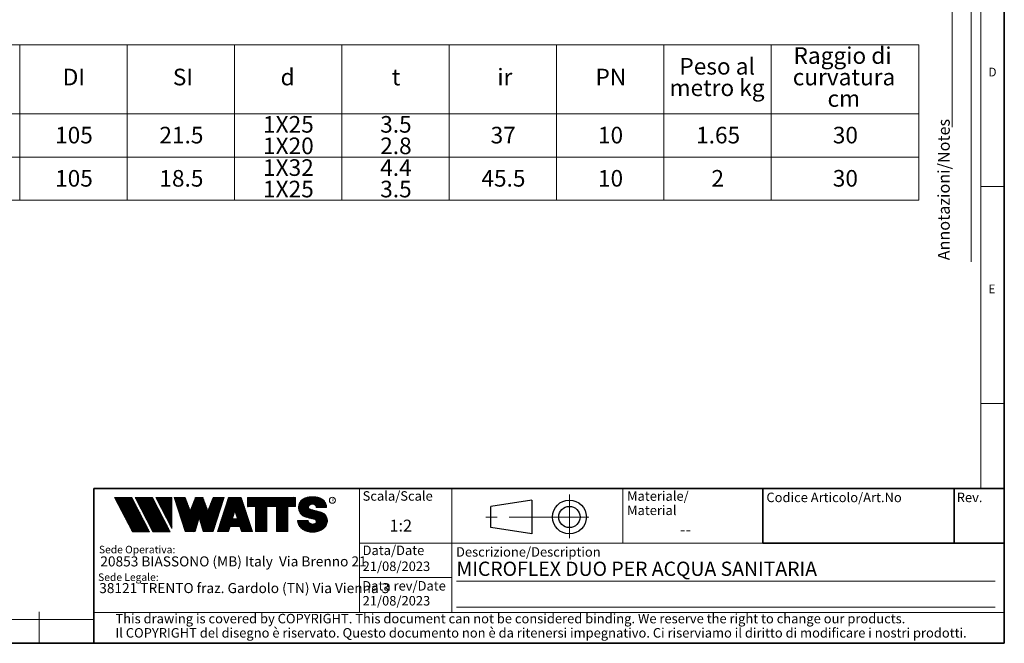
# Model space of a CAD drawing. Units: millimetres. Extents: x 6 to 413, y 7 to 291.
# Drawn here: x 206 to 413, y 7 to 139 of the extents above; entities that cross this region are included whole.
import ezdxf

# ---------------------------------------------------------------- set-up
doc = ezdxf.new("R2010")
doc.units = ezdxf.units.MM
doc.linetypes.add('CENTERX2', pattern=[20.319999999999997, 12.7, -2.54, 2.54, -2.54])
doc.styles.add('SLDTEXTSTYLE0', font='ISOCP3', dxfattribs={"width": 0.96})
doc.styles.add('SLDTEXTSTYLE1', font='TXT', dxfattribs={"width": 0.605})
doc.styles.add('SLDTEXTSTYLE2', font='TXT', dxfattribs={"width": 0.75})
pattern_1 = [(45.0000000000001, (0, 0), (-0.1403165018917058, 0.1403165018917053), []), (135.0000000000001, (0, 0), (-0.1403165018917053, -0.1403165018917057), [])]

# ---------------------------------------------------------------- blocks, each defined once
blk = doc.blocks.new('SW_NOTE_0')
at = {"color": 0, "linetype": 'Continuous', "lineweight": 0, "insert": (0, 2.0463950369), "char_height": 1.5875, "attachment_point": 1, "style": 'SLDTEXTSTYLE0'}
blk.add_mtext('Sede Legale:', dxfattribs=at)
blk = doc.blocks.new('SW_NOTE_0_1')
at = {"color": 0, "linetype": 'Continuous', "lineweight": 0, "insert": (0, 2.0463950369), "char_height": 1.5875, "attachment_point": 1, "style": 'SLDTEXTSTYLE0'}
blk.add_mtext('Sede Operativa:', dxfattribs=at)
blk = doc.blocks.new('SW_NOTE_0_2')
at = {"color": 0, "linetype": 'Continuous', "lineweight": 0, "insert": (0, 2.7285267159), "char_height": 2.1166666667, "attachment_point": 1, "style": 'SLDTEXTSTYLE0'}
blk.add_mtext('20853 BIASSONO (MB) Italy  Via Brenno 21', dxfattribs=at)
blk = doc.blocks.new('SW_NOTE_0_3')
at = {"color": 0, "linetype": 'Continuous', "lineweight": 0, "insert": (0, 0.7734406439), "char_height": 0.6, "attachment_point": 1, "style": 'SLDTEXTSTYLE1'}
blk.add_mtext('R', dxfattribs=at)
blk = doc.blocks.new('SW_NOTE_0_4')
at = {"color": 0, "linetype": 'Continuous', "lineweight": 0, "insert": (0.8598958333, 2.7285267159), "char_height": 2.1166666667, "attachment_point": 1, "style": 'SLDTEXTSTYLE0'}
blk.add_mtext('38121 TRENTO fraz. Gardolo (TN) Via Vienna 3', dxfattribs=at)
blk = doc.blocks.new('Blocco3')
at = {"linetype": 'Continuous'}
h = blk.add_hatch(dxfattribs=at)
h.set_pattern_fill('NET', color=8, scale=0.0625, angle=45, style=0)
h.set_pattern_definition(pattern_1)
h.paths.add_polyline_path([(11.05444382492512, 14.16382701164379), (7.313952129728942, 21.3799670116438), (3.694452129728916, 21.3799670116438), (7.434943824925099, 14.16382701164379)], flags=0)
h = blk.add_hatch(dxfattribs=at)
h.set_pattern_fill('NET', color=8, scale=0.0625, angle=45, style=0)
h.set_pattern_definition(pattern_1)
h.paths.add_polyline_path([(15.3933988249251, 14.16382701164379), (11.65290712972893, 21.37996701164379), (8.033407129728966, 21.37996701164379), (11.77389882492522, 14.16382701164379)], flags=0)
h = blk.add_hatch(dxfattribs=at)
h.set_pattern_fill('NET', color=8, scale=0.0625, angle=45, style=0)
h.set_pattern_definition(pattern_1)
h.paths.add_polyline_path([(12.37769623268193, 21.37996701164379), (12.37419275042715, 21.37646352938913), (15.77659712972891, 14.8648670116438), (15.77659712972891, 21.37996701164379)], flags=0)
h = blk.add_hatch(dxfattribs=at)
h.set_pattern_fill('NET', color=8, scale=0.0625, angle=45, style=0)
h.set_pattern_definition(pattern_1)
h.paths.add_polyline_path([(18.58302904500901, 14.1739670116438), (20.63202904500886, 14.17396701164379), (21.50652904500886, 17.08996701164384), (22.38062662423105, 14.17530887440915), (22.3819684869964, 14.1739670116438), (24.43002904500882, 14.1739670116438), (26.74152904500894, 21.37996701164335), (24.43152904500879, 21.37996701164335), (23.36652904500892, 18.53896701164332), (22.30152904500885, 21.37996701164331), (20.71152904500898, 21.37996701164331), (19.64652904500904, 18.53896701164336), (18.58839398242877, 21.36165406590695), (18.57008103669182, 21.37996701164385), (16.27152904500887, 21.37996701164379)], flags=0)
h = blk.add_hatch(dxfattribs=at)
h.set_pattern_fill('NET', color=8, scale=0.0625, angle=45, style=0)
h.set_pattern_definition(pattern_1)
h.paths.add_polyline_path([(28.0109849374968, 15.27196701164379), (30.06807315252094, 15.27196701164379), (30.41502904500895, 14.1739670116438), (32.71602904500884, 14.1739670116438), (30.38202904500878, 21.37996701164385), (27.69702904500885, 21.37996701164385), (25.3630290450089, 14.1739670116438), (27.66402904500879, 14.1739670116438)], flags=0)
h.paths.add_polyline_path([(29.55237914838586, 16.90396701164381), (28.5266789416319, 16.90396701164381), (29.03952904500888, 18.52696701164385)], flags=0)
h = blk.add_hatch(dxfattribs=at)
h.set_pattern_fill('NET', color=8, scale=0.0625, angle=45, style=0)
h.set_pattern_definition(pattern_1)
h.paths.add_polyline_path([(40.177029045009, 14.18567151533784), (40.177029045009, 19.44496701164383), (41.80752904500887, 19.44496701164383), (41.80752904500887, 21.37996701164385), (31.71852904500885, 21.37996701164385), (31.71852904500885, 19.44496701164383), (33.34902904500883, 19.44496701164383), (33.34902904500883, 14.1739670116438), (35.74002904500887, 14.1739670116438), (35.74002904500887, 19.44496701164383), (37.78602904500886, 19.44496701164383), (37.78602904500886, 14.1739670116438), (40.16532454131496, 14.1739670116438)], flags=0)
h = blk.add_hatch(dxfattribs=at)
h.set_pattern_fill('NET', color=8, scale=0.0625, angle=45, style=0)
h.set_pattern_definition(pattern_1)
edge = h.paths.add_edge_path(flags=0)
edge.add_arc((45.06115806892275, 16.5114450354798), 0.5957262272328816, 186.5198373590754, 199.3038780978758, ccw=False)
edge.add_arc((45.04420873719567, 16.50962366435909), 0.5786797133902571, 180.0155103752775, 186.5312194619315, ccw=False)
edge.add_line((44.46552904500891, 16.50946701164423), (42.25752904500893, 16.50946701164385))
edge.add_arc((44.18603307666216, 16.50996104706786), 1.928504094933136, 180.0146777728456, 186.4123960736497)
edge.add_arc((44.23738139714609, 16.515362801642), 1.980134492169909, 186.4017819582809, 198.9766475152823)
edge.add_arc((44.39128441893828, 16.56795904464408), 2.142776481560827, 198.9683875918098, 210.8849179078794)
edge.add_arc((44.61166259275087, 16.69943837653658), 2.39939542117679, 210.8780422952446, 221.9134871222623)
edge.add_arc((44.85480924302723, 16.91736933899839), 2.725913633704397, 221.9082412642137, 232.0310887879014)
edge.add_arc((45.07715513635127, 17.20193775914857), 3.087046356424883, 232.0272080115069, 241.3355965365689)
edge.add_arc((45.24603657093621, 17.51050012324978), 3.438801448091314, 241.3327083879403, 249.9896368441532)
edge.add_arc((45.34725225055329, 17.78801132532556), 3.734194511721926, 249.9874307793477, 258.1785727277432)
edge.add_arc((45.38771112548294, 17.98073158851377), 3.931115833052039, 258.1768281598786, 266.0905752210105)
edge.add_arc((45.39252904500938, 18.04976811020574), 4.000320196211769, 266.0891452354333, 273.9108547645717)
edge.add_arc((45.39731701440232, 17.98094836402009), 3.931334146149711, 273.9096448602884, 281.8229517588199)
edge.add_arc((45.4376869696974, 17.78842815150741), 3.734626849412173, 281.8219022035373, 290.0120942893549)
edge.add_arc((45.53875968590813, 17.51107897323941), 3.439434950392664, 290.0111619263286, 298.6664928415928)
edge.add_arc((45.7074598200074, 17.20261188871908), 3.087850429968319, 298.6656180832103, 307.9715773687166)
edge.add_arc((45.92962383311786, 16.91803887327351), 2.726825988362962, 307.9706091044987, 318.0900608434113)
edge.add_arc((46.17265778346068, 16.69998218189551), 2.400307661903285, 318.088616399965, 329.1198541825174)
edge.add_arc((46.39308337412456, 16.56827986020729), 2.143533575461953, 329.1171941602808, 341.0295003400614)
edge.add_arc((46.54725014449179, 16.5154588441048), 1.980569090086575, 341.0247377042438, 353.5968328221997)
edge.add_arc((46.59506746836535, 16.51041435044312), 1.932487507373016, 353.5873527063252, 356.7846350377361)
edge.add_arc((46.61165730255683, 16.50948641804131), 1.915871742552177, 356.7845142237129, 359.9994196348174)
edge.add_arc((46.72637301809257, 16.50946701163364), 1.801156026918341, 0, 74.22025531803895)
edge.add_line((47.2161795047902, 18.24274501555968), (44.82556098410442, 18.91830915241684))
edge.add_arc((44.9320242026464, 19.29505049810555), 0.3914951576375584, 172.7087314225675, 254.2202553180024, ccw=False)
edge.add_arc((45.12849007786608, 19.28333375051457), 0.5880100908548186, 162.165586868528, 174.0059807067136, ccw=False)
edge.add_arc((45.16002618631481, 19.27323782500176), 0.6211228028240731, 150.7625471398166, 162.1699870806363, ccw=False)
edge.add_arc((45.20519158401089, 19.24799848911449), 0.6728619177555087, 139.9607077937478, 150.7656315814739, ccw=False)
edge.add_arc((45.25507056166797, 19.20612283538228), 0.7379885796620933, 129.8123774333935, 139.9628536576919, ccw=False)
edge.add_arc((45.30072353609345, 19.15138842107454), 0.809263047047259, 120.27552402571419, 129.8140059279949, ccw=False)
edge.add_arc((45.33541956815332, 19.09199788199054), 0.8780456781598633, 111.2480161453112, 120.2769344950986, ccw=False)
edge.add_arc((45.35621963246292, 19.03856667885261), 0.9353827139821759, 102.59618479047049, 111.24938262362829, ccw=False)
edge.add_arc((45.36453465193721, 19.00146667799356), 0.9734030907632052, 94.17273331414867, 102.59760830043251, ccw=False)
edge.add_arc((45.36552904500888, 18.98820473740789), 0.9867022327901889, 85.82571215071579, 94.17428784928302, ccw=False)
edge.add_arc((45.36653040687354, 19.00151395523621), 0.9733554317742666, 77.40218507097399, 85.82747331441101, ccw=False)
edge.add_arc((45.37486568696492, 19.03865617343216), 0.9352894353064158, 68.75018505204758, 77.40424753390482, ccw=False)
edge.add_arc((45.39569695852665, 19.09211896634796), 0.8779116473468327, 59.722374852032715, 68.75267450752489, ccw=False)
edge.add_arc((45.43042996664173, 19.15152445821986), 0.8090974608341593, 50.18501575957839, 59.725454286712704, ccw=False)
edge.add_arc((45.47611632174291, 19.20625213501936), 0.7378067956658844, 40.03589260142758, 50.18887630755728, ccw=False)
edge.add_arc((45.52601146630402, 19.24809862811384), 0.6726865151564858, 29.232955538525573, 40.04070508617059, ccw=False)
edge.add_arc((45.57116176380907, 19.27329438071612), 0.6209818631501486, 17.828714093369115, 29.23875168617178, ccw=False)
edge.add_arc((45.60264583678176, 19.28335017090542), 0.5879309770710306, 5.993219805660885, 17.83521261898761, ccw=False)
edge.add_arc((45.61292558107525, 19.28434574377955), 0.5776034766636615, 0.012029249508600515, 6.001471372912306, ccw=False)
edge.add_line((46.19052904500881, 19.28446701163464), (48.34752902630239, 19.28446701163464))
edge.add_arc((46.39002351814973, 19.28445340842631), 1.957505508199923, 0.0003981630816975, 2.836014343801475)
edge.add_arc((46.37683713775991, 19.28380295287555), 1.970707921334659, 2.835933772533007, 5.659443682139332)
edge.add_arc((46.35838669738737, 19.28219581826266), 1.989226927693886, 5.653101356194594, 16.87308970083372)
edge.add_arc((46.28996746631433, 19.26159442663321), 2.060680327877944, 16.86907560868967, 27.8236333030418)
edge.add_arc((46.19185307363353, 19.20995215872329), 2.171555678974831, 27.82038250018099, 38.39292481794157)
edge.add_arc((46.08335200137739, 19.12411166863691), 2.309906905779259, 38.39030831921242, 48.53048232723409)
edge.add_arc((45.98392505033181, 19.01175101505159), 2.459942324295824, 48.52829796787363, 58.24686155261538)
edge.add_arc((45.90828833905262, 18.88970605071616), 2.603524628424836, 58.24492006637411, 67.59904062886916)
edge.add_arc((45.86290515069405, 18.77983331732091), 2.722401219848767, 67.59719673364309, 76.67446447463736)
edge.add_arc((45.84473518371627, 18.70351471180111), 2.800852920098214, 76.67261134518286, 85.57815923005096)
edge.add_arc((45.84229113252329, 18.67359855220153), 2.83086846943038, 85.57552266053499, 89.99518473518364)
edge.add_line((45.842529045009, 21.50446701163457), (44.94252904500888, 21.50446701163457))
edge.add_arc((44.94276695749281, 18.67359850982044), 2.830868511811478, 90.00481526470833, 94.42447730593362)
edge.add_arc((44.94032290617282, 18.70351467131333), 2.800852960581912, 94.42184073649385, 103.3273885570555)
edge.add_arc((44.92215293807671, 18.77983328213883), 2.722401254912012, 103.325535427645, 112.4028031126715)
edge.add_arc((44.87676974692227, 18.88970602315703), 2.603524655375139, 112.4009592174978, 121.7550797381683)
edge.add_arc((44.80113303096691, 19.01175099598262), 2.459942341566146, 121.7531382519939, 131.4717018150411)
edge.add_arc((44.70170607377013, 19.12411165738949), 2.309906913115744, 131.4695174557465, 141.6096914674093)
edge.add_arc((44.59320499475962, 19.20995215348743), 2.171555677284356, 141.6070749687322, 152.1796173186054)
edge.add_arc((44.49509059596939, 19.26159442501529), 2.060680319096067, 152.1763665156696, 163.1309242692057)
edge.add_arc((44.42667136062602, 19.28219581809734), 1.989226914404197, 163.1269101769954, 174.3468986007445)
edge.add_arc((44.57419603198336, 19.27593466072469), 2.136666986974319, 174.5695011428801, 255.0000000000066)
edge.add_line((44.02118592271279, 17.21207283582689), (45.84626778507497, 16.7230436246862))
edge.add_arc((45.72605237752408, 16.27439361585378), 0.4644766674849869, -75.4769371718246, 74.99999999999619, ccw=False)
edge.add_arc((45.45547266962009, 16.93669211548194), 1.17737379801132, 281.61443982591936, 289.1926520628284, ccw=False)
edge.add_arc((45.44209783683689, 17.0014953670647), 1.243542859950836, 273.8399017988016, 281.616949785706, ccw=False)
edge.add_arc((45.440529045009, 17.02449564793318), 1.266596567151676, 266.1589686822715, 273.84103131772883, ccw=False)
edge.add_arc((45.43895075328292, 17.00142536587583), 1.243472379722312, 258.3828294730344, 266.16031894243594, ccw=False)
edge.add_arc((45.42567488373167, 16.93701849461646), 1.177711505774551, 250.31862059628048, 258.38449360241736, ccw=False)
edge.add_arc((45.39245629651771, 16.84426652461201), 1.079190438371595, 241.7680470576149, 250.3207490608705, ccw=False)
edge.add_arc((45.33702181320746, 16.74112027367779), 0.9620916403619206, 232.5317468519101, 241.7708733172753, ccw=False)
edge.add_arc((45.26402174126313, 16.64596892275373), 0.8421633851545682, 222.4290094636793, 232.5356131763763, ccw=False)
edge.add_arc((45.18416462057952, 16.57306790402564), 0.7340351609004617, 211.3430568025371, 222.4343521567399, ccw=False)
edge.add_arc((45.11175154475656, 16.5290607105654), 0.649298633060035, 199.2950708619685, 211.3502326774161, ccw=False)
at = {"color": 7, "linetype": 'Continuous', "lineweight": 18}
for p, q in [((3.6944521297, 21.3799670116), (7.4349438249, 14.1638270116)), ((7.3139521297, 21.3799670116), (3.6944521297, 21.3799670116)), ((7.3139521297, 21.3799670116), (11.0544438249, 14.1638270116)), ((8.0334071297, 21.3799670116), (11.7738988249, 14.1638270116)), ((11.6529071297, 21.3799670116), (8.0334071297, 21.3799670116)), ((11.6529071297, 21.3799670116), (15.3933988249, 14.1638270116)), ((12.3723621297, 21.3799670116), (15.7765971297, 21.3799670116)), ((12.3723621297, 21.3799670116), (15.7765971297, 14.8648670116)), ((12.3741927504, 21.3764635294), (12.3776962327, 21.3799670116)), ((15.7765971297, 21.3799670116), (15.7765971297, 14.8648670116)), ((16.271529045, 21.3799670116), (18.581529045, 21.3799670116)), ((16.271529045, 21.3799670116), (18.583029045, 14.1739670116)), ((18.5883939824, 21.3616540659), (18.5700810367, 21.3799670116)), ((18.581529045, 21.3799670116), (19.646529045, 18.5389670116)), ((19.646529045, 18.5389670116), (20.711529045, 21.3799670116)), ((20.711529045, 21.3799670116), (22.301529045, 21.3799670116)), ((22.301529045, 21.3799670116), (23.366529045, 18.5389670116)), ((23.366529045, 18.5389670116), (24.431529045, 21.3799670116)), ((26.741529045, 21.3799670116), (24.430029045, 14.1739670116)), ((24.431529045, 21.3799670116), (26.741529045, 21.3799670116)), ((25.363029045, 14.1739670116), (27.697029045, 21.3799670116)), ((27.697029045, 21.3799670116), (30.382029045, 21.3799670116)), ((32.716029045, 14.1739670116), (30.382029045, 21.3799670116)), ((31.718529045, 21.3799670116), (41.807529045, 21.3799670116)), ((31.718529045, 19.4449670116), (31.718529045, 21.3799670116)), ((41.807529045, 19.4449670116), (41.807529045, 21.3799670116)), ((42.9950648301, 20.6806625626), (43.1401273367, 20.8257250692)), ((44.942529045, 21.5044670116), (45.842529045, 21.5044670116)), ((31.718529045, 19.4449670116), (33.349029045, 19.4449670116)), ((33.349029045, 14.1739670116), (33.349029045, 19.4449670116)), ((35.740029045, 14.1739670116), (35.740029045, 19.4449670116)), ((35.740029045, 19.4449670116), (37.786029045, 19.4449670116)), ((37.786029045, 14.1739670116), (37.786029045, 19.4449670116)), ((40.177029045, 14.1739670116), (40.177029045, 19.4449670116)), ((40.177029045, 19.4449670116), (41.807529045, 19.4449670116)), ((44.8255609841, 18.9183091524), (47.2161795048, 18.2427450156)), ((48.3475290263, 19.2844670116), (46.190529045, 19.2844670116)), ((21.506529045, 17.0899670116), (20.632029045, 14.1739670116)), ((21.506529045, 17.0899670116), (22.381029045, 14.1739670116)), ((29.039529045, 18.5269670116), (28.5266789416, 16.9039670116)), ((28.5266789416, 16.9039670116), (29.5523791484, 16.9039670116)), ((29.039529045, 18.5269670116), (29.5523791484, 16.9039670116)), ((44.0211859227, 17.2120728358), (45.8462677851, 16.7230436247)), ((28.0109849375, 15.2719670116), (27.664029045, 14.1739670116)), ((28.0109849375, 15.2719670116), (30.0680731525, 15.2719670116)), ((30.0680731525, 15.2719670116), (30.415029045, 14.1739670116)), ((42.257529045, 16.5094670116), (44.465529045, 16.5094670116)), ((7.4349438249, 14.1638270116), (11.0544438249, 14.1638270116)), ((11.7738988249, 14.1638270116), (15.3933988249, 14.1638270116)), ((20.632029045, 14.1739670116), (18.583029045, 14.1739670116)), ((22.381968487, 14.1739670116), (22.3806266242, 14.1753088744)), ((24.430029045, 14.1739670116), (22.381029045, 14.1739670116)), ((25.363029045, 14.1739670116), (27.664029045, 14.1739670116)), ((30.415029045, 14.1739670116), (32.716029045, 14.1739670116)), ((35.740029045, 14.1739670116), (33.349029045, 14.1739670116)), ((37.786029045, 14.1739670116), (40.177029045, 14.1739670116)), ((40.1653245413, 14.1739670116), (40.177029045, 14.1856715153))]:
    blk.add_line(p, q, dxfattribs=at)
blk.add_circle((49.5830483895, 20.7778850004), 0.6302727769328706, dxfattribs=at)
for centre, radius, start, end in [((44.7017060738, 19.1241116574), 2.309906913115741, 131.4695174557, 141.6096914674), ((44.801133031, 19.011750996), 2.459942341566148, 121.753138252, 131.471701815), ((44.8767697469, 18.8897060232), 2.603524655375143, 112.4009592175, 121.7550797382), ((44.9221529381, 18.7798332821), 2.722401254912012, 103.3255354276, 112.4028031127), ((44.9403229062, 18.7035146713), 2.800852960581919, 94.4218407365, 103.3273885571), ((44.9427669575, 18.6735985098), 2.830868511811481, 90.0048152647, 94.4244773059), ((45.8422911325, 18.6735985522), 2.830868469430371, 85.5755226605, 89.9951847352), ((45.8447351837, 18.7035147118), 2.800852920098217, 76.6726113452, 85.5781592301), ((45.8629051507, 18.7798333173), 2.722401219848772, 67.5971967336, 76.6744644746), ((45.9082883391, 18.8897060507), 2.603524628424831, 58.2449200664, 67.5990406289), ((45.9839250503, 19.011751015), 2.459942324295831, 48.5282979679, 58.2468615526), ((46.0833520014, 19.1241116686), 2.309906905779259, 38.3903083192, 48.5304823272), ((44.574196032, 19.2759346607), 2.136666986974321, 174.5695011429, 255), ((44.4266713606, 19.2821958181), 1.989226914404205, 163.126910177, 174.3468986007), ((44.495090596, 19.261594425), 2.060680319096064, 152.1763665157, 163.1309242692), ((44.5932049948, 19.2099521535), 2.171555677284359, 141.6070749687, 152.1796173186), ((44.9320242026, 19.2950504981), 0.3914951576375621, 172.7087314226, 254.220255318), ((45.1284900779, 19.2833337505), 0.5880100908548216, 162.1655868685, 174.0059807067), ((45.1600261863, 19.273237825), 0.6211228028240774, 150.7625471398, 162.1699870806), ((45.205191584, 19.2479984891), 0.6728619177555144, 139.9607077937, 150.7656315815), ((45.2550705617, 19.2061228354), 0.7379885796620934, 129.8123774334, 139.9628536577), ((45.3007235361, 19.1513884211), 0.809263047047257, 120.2755240257, 129.814005928), ((45.3354195682, 19.091997882), 0.8780456781598602, 111.2480161453, 120.2769344951), ((45.3562196325, 19.0385666788), 0.9353827139821707, 102.5961847905, 111.2493826236), ((45.3645346519, 19.001466678), 0.9734030907632061, 94.1727333141, 102.5976083004), ((45.365529045, 18.9882047374), 0.9867022327901879, 85.8257121507, 94.1742878493), ((45.3665304069, 19.0015139552), 0.9733554317742633, 77.402185071, 85.8274733144), ((45.374865687, 19.0386561734), 0.9352894353064114, 68.750185052, 77.4042475339), ((45.3956969585, 19.0921189663), 0.877911647346837, 59.722374852, 68.7526745075), ((45.4304299666, 19.1515244582), 0.8090974608341591, 50.1850157596, 59.7254542867), ((45.4761163217, 19.206252135), 0.7378067956658865, 40.0358926014, 50.1888763076), ((45.5260114663, 19.2480986281), 0.6726865151564876, 29.2329555385, 40.0407050862), ((45.5711617638, 19.2732943807), 0.6209818631501555, 17.8287140934, 29.2387516862), ((45.6026458368, 19.2833501709), 0.5879309770710358, 5.9932198057, 17.835212619), ((45.6129255811, 19.2843457438), 0.5776034766636643, 0.0120292495, 6.0014713729), ((46.1918530736, 19.2099521587), 2.171555678974832, 27.8203825002, 38.3929248179), ((46.2899674663, 19.2615944266), 2.06068032787794, 16.8690756087, 27.823633303), ((46.3583866974, 19.2821958183), 1.989226927693887, 5.6531013562, 16.8730897008), ((46.3768371378, 19.2838029529), 1.970707921334663, 2.8359337725, 5.6594436821), ((46.3900235181, 19.2844534084), 1.957505508199924, 0.0003981631, 2.8360143438), ((45.7260523775, 16.2743936158), 0.4644766674849887, 284.5230628282, 75), ((46.7263730181, 16.5094670116), 1.801156026920168, 7e-10, 74.220255318), ((44.1860330767, 16.5099610471), 1.928504094933163, 180.0146777728, 186.4123960736), ((44.2373813971, 16.5153628016), 1.980134492169936, 186.4017819583, 198.9766475153), ((44.3912844189, 16.5679590446), 2.142776481560883, 198.9683875918, 210.8849179079), ((44.6116625928, 16.6994383765), 2.399395421176823, 210.8780422952, 221.9134871223), ((44.854809243, 16.917369339), 2.725913633704416, 221.9082412642, 232.0310887879), ((45.0771551364, 17.2019377591), 3.087046356424895, 232.0272080115, 241.3355965366), ((45.0442087372, 16.5096236644), 0.5786797133902616, 180.0155103747, 186.5312194619), ((45.0611580689, 16.5114450355), 0.5957262272328773, 186.5198373591, 199.3038780979), ((45.1117515448, 16.5290607106), 0.6492986330600353, 199.295070862, 211.3502326774), ((45.1841646206, 16.573067904), 0.7340351609004631, 211.3430568025, 222.4343521567), ((45.2640217413, 16.6459689227), 0.8421633851545696, 222.4290094637, 232.5356131764), ((45.3370218132, 16.7411202737), 0.9620916403619229, 232.5317468519, 241.7708733173), ((45.3924562965, 16.8442665246), 1.079190438371592, 241.7680470576, 250.3207490609), ((45.4256748837, 16.9370184946), 1.17771150577455, 250.3186205963, 258.3844936024), ((45.4389507533, 17.0014253659), 1.243472379722314, 258.382829473, 266.1603189424), ((45.440529045, 17.0244956479), 1.266596567151677, 266.1589686823, 273.8410313177), ((45.4420978368, 17.0014953671), 1.243542859950833, 273.8399017988, 281.6169497857), ((45.4554726696, 16.9366921155), 1.177373798011318, 281.6144398259, 289.1926520628), ((45.4534898068, 16.9424048088), 1.183420828830196, 289.1923920737, 289.6798656664), ((45.4885761183, 16.844474954), 1.07939534120923, 289.6768084584, 292.8867792228), ((45.4893501133, 16.8425594132), 1.077329585994261, 292.8884764659, 296.1017072893), ((45.70745982, 17.2026118887), 3.087850429968317, 298.6656180832, 307.9715773687), ((45.9296238331, 16.9180388733), 2.726825988362958, 307.9706091045, 318.0900608434), ((46.1726577835, 16.6999821819), 2.400307661903371, 318.0886164, 329.1198541826), ((46.3930833741, 16.5682798602), 2.143533575461955, 329.1171941603, 341.0295003401), ((46.5472501445, 16.5154588441), 1.980569090086578, 341.0247377042, 353.5968328222), ((46.5950674684, 16.5104143504), 1.932487507373017, 353.5873527063, 356.7846350377), ((46.6116573026, 16.509486418), 1.915871742552178, 356.7845142237, 359.9994196352), ((45.2460365709, 17.5105001232), 3.438801448091321, 241.3327083879, 249.9896368442), ((45.3472522506, 17.7880113253), 3.734194511722001, 249.9874307793, 258.1785727277), ((45.3877111255, 17.9807315885), 3.931115833052035, 258.1768281599, 266.090575221), ((45.392529045, 18.0497681102), 4.000320196211768, 266.0891452354, 273.9108547646), ((45.3973170144, 17.980948364), 3.931334146149712, 273.9096448603, 281.8229517588), ((45.4376869697, 17.7884281515), 3.734626849412178, 281.8219022035, 290.0120942894), ((45.5387596859, 17.5110789732), 3.439434950392669, 290.0111619263, 298.6664928416)]:
    blk.add_arc(centre, radius, start, end, dxfattribs=at)
at = {"color": 7, "linetype": 'Continuous', "lineweight": 0}
for name, p in [('SW_NOTE_0_3', (49.3891536268, 20.352955282)), ('SW_NOTE_0_1', (0.3940809582, 9.1445251874)), ('SW_NOTE_0_2', (0.6867729306, 6.2319811604)), ('SW_NOTE_0', (0.2250572358, 3.3187543051)), ('SW_NOTE_0_4', (-0.4046335912, 0.6092819875))]:
    blk.add_blockref(name, p, dxfattribs=at)
blk = doc.blocks.new('SW_NOTE_0_5')
at = {"color": 0, "linetype": 'Continuous', "lineweight": 0, "char_height": 2, "attachment_point": 1, "style": 'SLDTEXTSTYLE0'}
for s, insert in [('Materiale/', (0, 2.5781354795)), ('Material', (0, -0.4218645465))]:
    blk.add_mtext(s, dxfattribs=dict(at, insert=insert))
blk = doc.blocks.new('SW_NOTE_0_7')
at = {"color": 0, "linetype": 'Continuous', "lineweight": 0, "char_height": 2, "attachment_point": 1, "style": 'SLDTEXTSTYLE0'}
for s, insert in [('This drawing is covered by COPYRIGHT. This document can not be considered binding. We reserve the right to change our products.', (0, 2.5781354795)), ('Il COPYRIGHT del disegno è riservato. Questo documento non è da ritenersi impegnativo. Ci riserviamo il diritto di modificare i nostri prodotti.', (0, -0.4218645465))]:
    blk.add_mtext(s, dxfattribs=dict(at, insert=insert))
blk = doc.blocks.new('SW_TABLEANNOTATION_1')
at = {"color": 0, "linetype": 'Continuous', "lineweight": 18}
for p, q in [((46.8095761658, 0), (69.4243540917, 0)), ((69.4243540917, 0), (69.4243540917, -14.505010979)), ((69.4243540917, 0), (92.0391320176, 0)), ((92.0391320176, 0), (92.0391320176, -14.505010979)), ((92.0391320176, 0), (114.6539099435, 0)), ((114.6539099435, 0), (114.6539099435, -14.505010979)), ((114.6539099435, 0), (137.2686878694, 0)), ((137.2686878694, 0), (137.2686878694, -14.505010979)), ((137.2686878694, 0), (159.8834657953, 0)), ((159.8834657953, 0), (159.8834657953, -14.505010979)), ((159.8834657953, 0), (182.4982437212, 0)), ((182.4982437212, 0), (182.4982437212, -14.505010979)), ((182.4982437212, 0), (205.1130216471, 0)), ((205.1130216471, 0), (205.1130216471, -14.505010979)), ((205.1130216471, 0), (227.727799573, 0)), ((227.727799573, 0), (227.727799573, -14.505010979)), ((227.727799573, 0), (258.8296335627, 0)), ((258.8296335627, 0), (258.8296335627, -14.505010979)), ((46.8095761658, -14.505010979), (69.4243540917, -14.505010979)), ((69.4243540917, -14.505010979), (69.4243540917, -23.6105300479)), ((69.4243540917, -14.505010979), (92.0391320176, -14.505010979)), ((92.0391320176, -14.505010979), (92.0391320176, -23.6105300479)), ((92.0391320176, -14.505010979), (114.6539099435, -14.505010979)), ((114.6539099435, -14.505010979), (114.6539099435, -23.6105300479)), ((114.6539099435, -14.505010979), (137.2686878694, -14.505010979)), ((137.2686878694, -14.505010979), (137.2686878694, -23.6105300479)), ((137.2686878694, -14.505010979), (159.8834657953, -14.505010979)), ((159.8834657953, -14.505010979), (159.8834657953, -23.6105300479)), ((159.8834657953, -14.505010979), (182.4982437212, -14.505010979)), ((182.4982437212, -14.505010979), (182.4982437212, -23.6105300479)), ((182.4982437212, -14.505010979), (205.1130216471, -14.505010979)), ((205.1130216471, -14.505010979), (205.1130216471, -23.6105300479)), ((205.1130216471, -14.505010979), (227.727799573, -14.505010979)), ((227.727799573, -14.505010979), (227.727799573, -23.6105300479)), ((227.727799573, -14.505010979), (258.8296335627, -14.505010979)), ((258.8296335627, -14.505010979), (258.8296335627, -23.6105300479)), ((46.8095761658, -23.6105300479), (69.4243540917, -23.6105300479)), ((69.4243540917, -23.6105300479), (69.4243540917, -32.7160491168)), ((69.4243540917, -23.6105300479), (92.0391320176, -23.6105300479)), ((92.0391320176, -23.6105300479), (92.0391320176, -32.7160491168)), ((92.0391320176, -23.6105300479), (114.6539099435, -23.6105300479)), ((114.6539099435, -23.6105300479), (114.6539099435, -32.7160491168)), ((114.6539099435, -23.6105300479), (137.2686878694, -23.6105300479)), ((137.2686878694, -23.6105300479), (137.2686878694, -32.7160491168)), ((137.2686878694, -23.6105300479), (159.8834657953, -23.6105300479)), ((159.8834657953, -23.6105300479), (159.8834657953, -32.7160491168)), ((159.8834657953, -23.6105300479), (182.4982437212, -23.6105300479)), ((182.4982437212, -23.6105300479), (182.4982437212, -32.7160491168)), ((182.4982437212, -23.6105300479), (205.1130216471, -23.6105300479)), ((205.1130216471, -23.6105300479), (205.1130216471, -32.7160491168)), ((205.1130216471, -23.6105300479), (227.727799573, -23.6105300479)), ((227.727799573, -23.6105300479), (227.727799573, -32.7160491168)), ((227.727799573, -23.6105300479), (258.8296335627, -23.6105300479)), ((258.8296335627, -23.6105300479), (258.8296335627, -32.7160491168)), ((46.8095761658, -32.7160491168), (69.4243540917, -32.7160491168)), ((69.4243540917, -32.7160491168), (92.0391320176, -32.7160491168)), ((92.0391320176, -32.7160491168), (114.6539099435, -32.7160491168)), ((114.6539099435, -32.7160491168), (137.2686878694, -32.7160491168)), ((137.2686878694, -32.7160491168), (159.8834657953, -32.7160491168)), ((159.8834657953, -32.7160491168), (182.4982437212, -32.7160491168)), ((182.4982437212, -32.7160491168), (205.1130216471, -32.7160491168)), ((205.1130216471, -32.7160491168), (227.727799573, -32.7160491168)), ((227.727799573, -32.7160491168), (258.8296335627, -32.7160491168))]:
    blk.add_line(p, q, dxfattribs=at)
at = {"color": 0, "linetype": 'Continuous', "lineweight": 0, "char_height": 3.5, "attachment_point": 1, "style": 'SLDTEXTSTYLE2'}
for s, insert in [('Raggio di', (232.4189942963, -0.4779213679)), ('Peso al', (208.3801323913, -2.7407684003)), ('DI', (78.4688957894, -5.0036156655)), ('SI', (101.6572848351, -5.0036156655)), ('d', (124.3619933642, -5.0036156655)), ('t', (147.786146254, -5.0036156655)), ('ir', (170.0217574977, -5.0036156655)), ('PN', (190.6993827221, -5.0036156655)), ('curvatura', (232.2537162043, -5.0036158984)), ('metro kg', (206.3068686419, -7.2664629308)), ('cm', (239.5818413868, -9.5293104288)), ('1X25', (120.6602569122, -14.979232704)), ('3.5', (145.343438015, -14.979232704)), ('105', (76.8525763808, -17.2420799692)), ('21.5', (98.8208264501, -17.2420799692)), ('37', (168.6047435647, -17.2420799692)), ('10', (191.2195214906, -17.2420799692)), ('1.65', (211.8947160796, -17.2420799692)), ('30', (240.6926053743, -17.2420799692)), ('1X20', (120.6602569122, -19.5049272344)), ('2.8', (145.343438015, -19.5049272344)), ('1X32', (120.6602569122, -24.0847517729)), ('4.4', (145.343438015, -24.0847517729)), ('105', (76.8525763808, -26.3475990381)), ('18.5', (98.8208264501, -26.3475990381)), ('45.5', (166.6651602278, -26.3475990381)), ('10', (191.2195214906, -26.3475990381)), ('2', (215.1273550133, -26.3475990381)), ('30', (240.6926053743, -26.3475990381)), ('1X25', (120.6602569122, -28.6104463033)), ('3.5', (145.343438015, -28.6104463033))]:
    blk.add_mtext(s, dxfattribs=dict(at, insert=insert))

msp = doc.modelspace()

# ---------------------------------------------------------------- linework, layer by layer
at = {"color": 7, "linetype": 'Continuous', "lineweight": 35}
for p, q in [((413.0639869005, 7.1062131717), (413.0639869005, 291.1062131717)), ((221.2162842212, 39.6951229249), (413.0639869005, 39.6951229249)), ((221.2162842212, 7.1062131717), (221.2162842212, 39.6951229249)), ((362.1851830498, 39.6951229249), (412.8546617654, 39.6951229249)), ((362.1851830498, 39.6951229249), (362.1851830498, 28.2235015288)), ((402.4800195042, 39.6951229249), (402.4800195042, 28.2235015288)), ((362.1851830498, 28.2235015288), (413.0639869005, 28.2235015288)), ((6.2733619838, 7.1062131717), (413.0639869005, 7.1062131717))]:
    msp.add_line(p, q, dxfattribs=at)
at = {"color": 7, "linetype": 'Continuous', "lineweight": 18}
for p, q in [((408.1445930387, 286.1523380588), (408.1445930387, 39.6951229249)), ((402.0660452797, 115.8303096483), (402.0660452797, 283.5787745213)), ((406.1006786879, 87.4616518222), (406.1006786879, 283.5787745213)), ((408.1445930387, 103.3523380588), (413.0639869005, 103.3523380588)), ((408.1445930387, 57.6523380588), (413.0639869005, 57.6523380588)), ((277.1851830498, 39.6951229249), (277.1851830498, 13.6242861781)), ((296.6851830498, 39.6951229249), (296.6851830498, 31.6951229249)), ((332.717081705, 28.2235015288), (332.717081705, 39.6951229249)), ((296.6851830498, 31.6951229249), (296.6851830498, 23.6951229249)), ((362.1851830498, 28.2235015288), (277.1851830498, 28.2235015288)), ((296.6851830498, 23.6951229249), (296.6851830498, 15.6951229249)), ((277.1851830498, 20.9607564334), (296.6851830498, 20.9607564334)), ((297.6276510643, 20.2312968127), (411.1276510643, 20.2312968127)), ((296.6851830498, 15.6951229249), (296.6851830498, 13.6242861781)), ((297.6276510643, 14.6951229249), (411.1276510643, 14.6951229249)), ((209.6972533125, 13.7435861489), (209.6972533125, 7.1062131717)), ((221.2162842212, 13.6242861781), (413.0639869005, 13.6242861781)), ((221.2162842212, 12.1435861489), (11.2972533125, 12.1435861489))]:
    msp.add_line(p, q, dxfattribs=at)
at = {"color": 7, "linetype": 'CENTERX2', "lineweight": 18}
for q in [(321.4372588698, 38.428509842), (303.834448683, 33.7188752272), (325.5255047294, 33.7188752272), (321.4372588698, 29.2555036284)]:
    msp.add_line((321.4372588698, 33.7188752272), q, dxfattribs=at)
at = {"color": 7, "linetype": 'Continuous', "lineweight": 25}
for p, q in [((313.5592146688, 37.2889487303), (304.9014077565, 35.9608728696)), ((304.9014077565, 31.4768775848), (304.9014077565, 35.9608728696)), ((313.5592146688, 37.2889487303), (313.5592146688, 30.1488017241)), ((313.5592146688, 30.1488017241), (304.9014077565, 31.4768775848))]:
    msp.add_line(p, q, dxfattribs=at)
for radius in [3.570073503097982, 2.241997642408753]:
    msp.add_circle((321.4372588698, 33.7188752272), radius, dxfattribs=at)

# ---------------------------------------------------------------- block references
at = {"color": 7, "linetype": 'Continuous', "lineweight": 0}
for name, p in [('SW_TABLEANNOTATION_1', (136.236411717, 133.183822865)), ('SW_NOTE_0_5', (333.5848337657, 36.5555217996)), ('SW_NOTE_0_7', (225.800196958, 10.7335051763))]:
    msp.add_blockref(name, p, dxfattribs=at)
at = {"color": 7, "linetype": 'Continuous'}
msp.add_blockref('Blocco3', (221.9308917919, 16.4642854406), dxfattribs=at)

# ---------------------------------------------------------------- texts
at = {"color": 7, "linetype": 'Continuous', "lineweight": 0}
for s, insert, char_height, attachment_point, style in [('D', (409.6943888108, 128.4005845487), 1.8520833333, 1, 'SLDTEXTSTYLE2'), ('E', (409.6943888108, 82.7005845487), 1.8520833333, 1, 'SLDTEXTSTYLE2'), ('Scala/Scale', (277.8772702172, 39.1524795574), 2, 1, 'SLDTEXTSTYLE0'), ('Codice Articolo/Art.No', (362.9396847372, 38.8523546251), 2, 1, 'SLDTEXTSTYLE0'), ('Rev.', (403.0361331831, 38.8523546251), 2, 1, 'SLDTEXTSTYLE0'), ('1:2', (285.9171711766, 33.1610447735), 2.5, 2, 'SLDTEXTSTYLE0'), ('--', (347.0728662488, 32.3639760797), 2.5, 3, 'SLDTEXTSTYLE0'), ('Data/Date', (277.8719117297, 27.700072444), 2, 1, 'SLDTEXTSTYLE0'), ('Descrizione/Description', (297.5529351105, 27.3644853023), 2, 1, 'SLDTEXTSTYLE0'), ('21/08/2023', (277.8719117297, 24.3373885874), 2, 1, 'SLDTEXTSTYLE0'), ('MICROFLEX DUO PER ACQUA SANITARIA', (297.6405040147, 24.3149057095), 3, 1, 'SLDTEXTSTYLE0'), ('Data rev/Date', (277.8019470526, 20.2244289897), 2, 1, 'SLDTEXTSTYLE0'), ('21/08/2023', (277.8719117297, 17.074643492), 2, 1, 'SLDTEXTSTYLE0')]:
    msp.add_mtext(s, dxfattribs=dict(at, insert=insert, char_height=char_height, attachment_point=attachment_point, style=style))
at = {"color": 7, "linetype": 'Continuous', "lineweight": 0, "insert": (399.0717351131, 87.8105938653), "char_height": 2.5, "attachment_point": 1, "rotation": 90.0000000000002, "style": 'SLDTEXTSTYLE0'}
msp.add_mtext('Annotazioni/Notes', dxfattribs=at)

doc.saveas('drawing.dxf')
